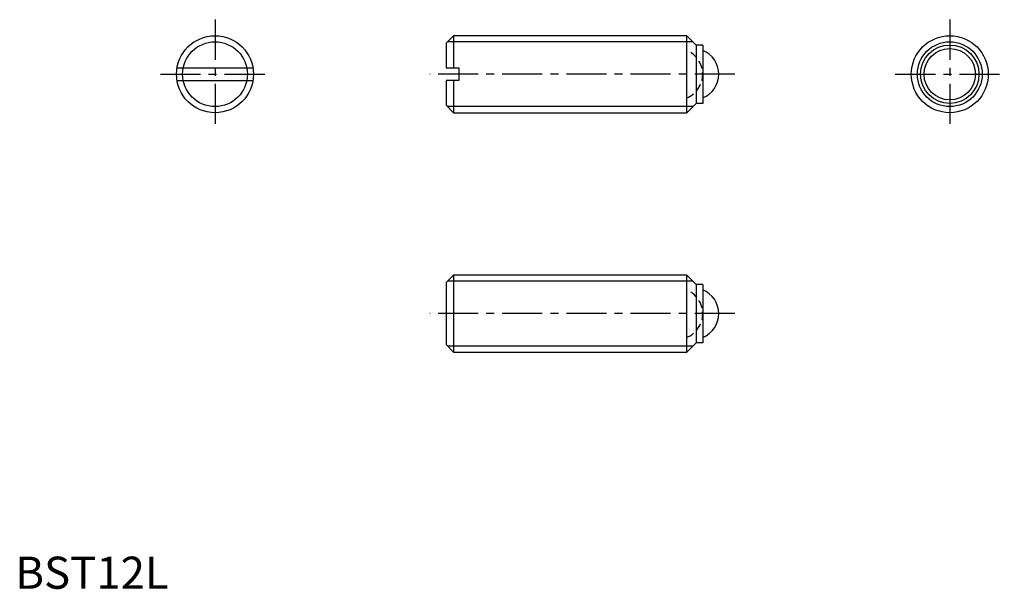
# Model space of a CAD drawing. Extents: x 1 to 154, y 0 to 89.
import ezdxf

# ---------------------------------------------------------------- set-up
doc = ezdxf.new("R2010")
doc.units = 0
doc.header["$LTSCALE"] = 5
doc.linetypes.add('CENTER', pattern=[2, 1.25, -0.25, 0.25, -0.25])
doc.linetypes.add('HIDDEN', pattern=[0.375, 0.25, -0.125])
doc.layers.get('0').update_dxf_attribs({"linetype": 'CONTINUOUS'})
for name, color, linetype in [('1', 1, 'CENTER'), ('2', 2, 'HIDDEN'), ('3', 3, 'CONTINUOUS')]:
    doc.layers.add(name, color=color, linetype=linetype)
doc.styles.add('STANDARD1', font='txt')

msp = doc.modelspace()

# ---------------------------------------------------------------- linework, layer by layer
for p, q in [((68.3, 86.2), (67.13, 85.02)), ((104.68, 86.2), (68.3, 86.2)), ((68.3, 86.2), (68.3, 81.2)), ((106.13, 84.75), (104.68, 86.2)), ((104.68, 74.2), (104.68, 86.2)), ((67.13, 85.02), (67.13, 81.2)), ((107.13, 84.75), (106.13, 84.75)), ((106.13, 84.75), (106.13, 75.65)), ((107.13, 84.75), (107.13, 75.65)), ((25.21, 81.2), (37.04, 81.2)), ((67.13, 81.2), (69.13, 81.2)), ((69.13, 81.2), (69.13, 79.2)), ((25.21, 79.2), (37.04, 79.2)), ((67.13, 79.2), (67.13, 75.37)), ((69.13, 79.2), (67.13, 79.2)), ((68.3, 79.2), (68.3, 74.2)), ((67.13, 75.37), (68.3, 74.2)), ((106.13, 75.65), (104.68, 74.2)), ((107.13, 75.65), (106.13, 75.65)), ((68.3, 74.2), (104.68, 74.2)), ((67.13, 47.71), (68.3, 48.88)), ((67.13, 47.71), (67.13, 38.06)), ((68.3, 48.88), (68.3, 36.88)), ((104.68, 48.88), (68.3, 48.88)), ((104.68, 36.88), (104.68, 48.88)), ((106.13, 47.43), (104.68, 48.88)), ((106.13, 47.43), (106.13, 38.33)), ((107.13, 47.43), (106.13, 47.43)), ((107.13, 47.43), (107.13, 38.33)), ((67.13, 38.06), (68.3, 36.88)), ((68.3, 36.88), (104.68, 36.88)), ((106.13, 38.33), (104.68, 36.88)), ((107.13, 38.33), (106.13, 38.33))]:
    msp.add_line(p, q)
for centre, radius in [((31.13, 80.2), 6), ((145.64, 80.2), 6), ((145.64, 80.2), 4.55), ((145.64, 80.2), 4)]:
    msp.add_circle(centre, radius)
for centre in [(105.63, 80.2), (105.63, 42.88)]:
    msp.add_arc(centre, 4, 292.0243, 67.9757)
at = {"layer": '1'}
for p, q in [((31.13, 88.7), (31.13, 71.7)), ((145.64, 88.7), (145.64, 71.7)), ((22.63, 80.2), (39.63, 80.2)), ((112.14, 80.2), (64.63, 80.2)), ((137.14, 80.2), (154.14, 80.2)), ((112.14, 42.88), (64.63, 42.88))]:
    msp.add_line(p, q, dxfattribs=at)
at = {"layer": '2'}
for centre in [(103.13, 80.2), (103.13, 42.88)]:
    msp.add_arc(centre, 4, 292.0243, 67.9757, dxfattribs=at)
at = {"layer": '3'}
for p, q in [((105.62, 85.25), (67.35, 85.25)), ((105.62, 75.14), (67.35, 75.14)), ((105.62, 47.94), (67.35, 47.94)), ((105.62, 37.83), (67.35, 37.83))]:
    msp.add_line(p, q, dxfattribs=at)
for centre in [(31.13, 80.2), (145.64, 80.2)]:
    msp.add_circle(centre, 5.05, dxfattribs=at)

# ---------------------------------------------------------------- texts
at = {"color": 3, "style": 'STANDARD1'}
msp.add_text('BST12L', height=5, dxfattribs=at).set_placement((0, 0))

doc.saveas('drawing.dxf')
